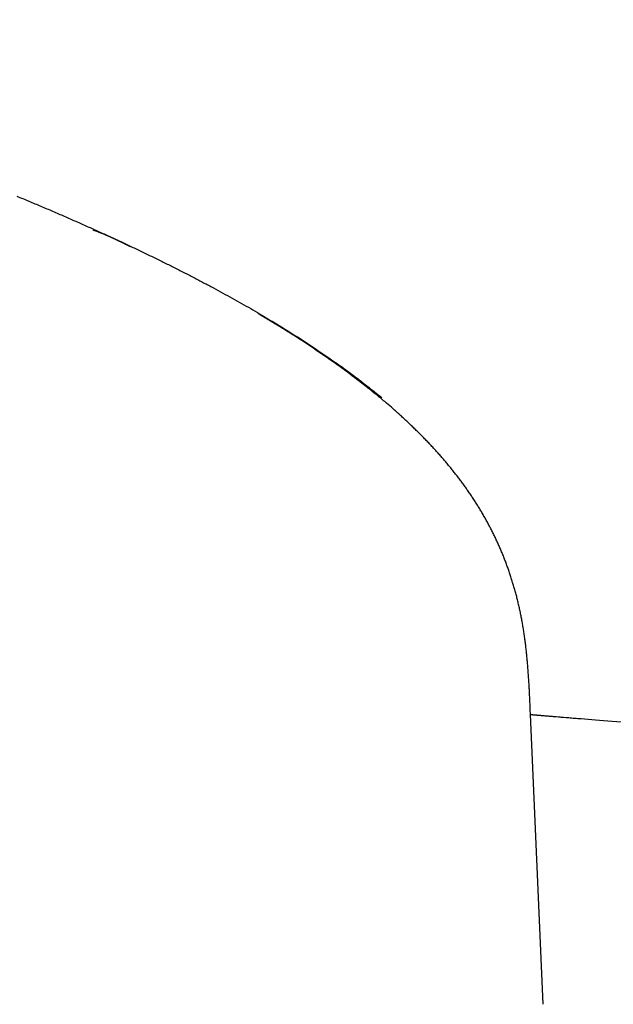
# Model space of a CAD drawing. Units: millimetres. Extents: x -1292 to 199, y -132 to 923.
# Drawn here: x -831 to -809, y 280 to 318 of the extents above; entities that cross this region are included whole.
import ezdxf

# ---------------------------------------------------------------- set-up
doc = ezdxf.new("R2010")
doc.units = ezdxf.units.MM
doc.header["$LTSCALE"] = 3
doc.layers.add('100', color=3, linetype='Continuous')
doc.layers.add('300', color=6, linetype='Continuous')

msp = doc.modelspace()

# ---------------------------------------------------------------- linework, layer by layer
at = {"layer": '100'}
msp.add_line((-811.52733, 280.42301), (-812.00713, 291.41583), dxfattribs=at)
for points in [[(-694.66269, 248.30171, 0), (-695.44197, 248.30171)], [(-681.58107, 280.68463, 0), (-680.75767, 280.61687)], [(-578.67553, 272.21765, 0.00000001), (-577.85407, 272.15007)], [(-698.55957, 248.30171, -0.00000001), (-699.33913, 248.30171)], [(-797.32807, 290.20805, 0), (-796.87977, 290.17117)], [(-552.58039, 270.07059, 0.00000001), (-551.87505, 270.01255)], [(-699.10285, 282.12627, -0.00000002), (-698.26285, 282.05717, -0.00000004), (-697.42291, 281.98807, -0.00000006), (-696.58309, 281.91897, -0.00000008), (-695.74335, 281.84989, -0.0000001), (-694.90377, 281.78081, -0.00000012), (-694.06435, 281.71173, -0.00000014), (-693.22511, 281.64269, -0.00000017), (-692.38603, 281.57365, -0.0000002), (-691.54713, 281.50463, -0.00000021), (-690.70861, 281.43563, -0.0000002), (-689.87095, 281.36671, -0.00000015), (-689.03477, 281.29791, -0.00000005), (-688.20079, 281.22929, -0.00000001), (-687.36869, 281.16083, -0.00000003), (-686.53823, 281.09251, -0.00000003), (-685.70921, 281.02429)], [(-700.11873, 248.30171, -0.00000001), (-700.89839, 248.30171)], [(-582.71019, 272.54963, 0.00000013), (-581.85261, 272.47907, -0.00000008), (-581.04961, 272.41299, -0.00000004), (-580.26943, 272.34881, -0.00000001), (-579.48463, 272.28423)], [(-704.79779, 248.30171, -0.00000001), (-705.57789, 248.30173, -0.00000002), (-706.35809, 248.30173, -0.00000004), (-707.13835, 248.30173)], [(-617.64955, 248.30173, -0.00000001), (-618.42641, 248.30173, -0.00000001), (-619.20329, 248.30173, -0.00000002), (-619.98021, 248.30171, -0.00000002), (-620.75713, 248.30171, -0.00000003), (-621.53409, 248.30171, -0.00000003), (-622.31105, 248.30171, -0.00000004), (-623.08805, 248.30169, -0.00000004), (-623.86507, 248.30169, -0.00000005), (-624.64211, 248.30169, -0.00000005), (-625.41917, 248.30169, -0.00000005), (-626.19625, 248.30169, -0.00000005), (-626.97335, 248.30167, -0.00000005), (-627.75049, 248.30167, -0.00000005), (-628.52763, 248.30167, -0.00000005), (-629.30479, 248.30167, -0.00000005), (-630.08199, 248.30167, -0.00000005), (-630.85919, 248.30167, -0.00000005), (-631.63643, 248.30167, -0.00000005), (-632.41367, 248.30165, -0.00000005), (-633.19095, 248.30165, -0.00000005), (-633.96823, 248.30165, -0.00000005), (-634.74555, 248.30165, -0.00000005), (-635.52289, 248.30165, -0.00000005), (-636.30023, 248.30165, -0.00000005), (-637.07761, 248.30165, -0.00000005), (-637.85501, 248.30165, -0.00000005), (-638.63241, 248.30165, -0.00000005), (-639.40985, 248.30165, -0.00000005), (-640.18731, 248.30165, -0.00000005), (-640.96479, 248.30163, -0.00000005), (-641.74227, 248.30163, -0.00000005), (-642.51979, 248.30163, -0.00000005), (-643.29733, 248.30163, -0.00000005), (-644.07487, 248.30163, -0.00000005), (-644.85245, 248.30163, -0.00000005), (-645.63005, 248.30163, -0.00000005), (-646.40765, 248.30163, -0.00000005), (-647.18529, 248.30163, -0.00000005), (-647.96293, 248.30163, -0.00000005), (-648.74061, 248.30163, -0.00000004), (-649.51829, 248.30165, -0.00000004), (-650.29601, 248.30165, -0.00000004), (-651.07373, 248.30165, -0.00000004), (-651.85147, 248.30165, -0.00000004), (-652.62923, 248.30165, -0.00000004), (-653.40703, 248.30165, -0.00000004), (-654.18483, 248.30165, -0.00000004), (-654.96265, 248.30165, -0.00000004), (-655.74049, 248.30165, -0.00000004), (-656.51833, 248.30165, -0.00000004), (-657.29621, 248.30165, -0.00000004), (-658.07411, 248.30165, -0.00000002), (-658.85203, 248.30165)], [(-740.96289, 248.30173, 0.00000001), (-741.75995, 248.30173)], [(-752.99225, 329.33961, 0.00000084), (-753.61237, 329.33993, 0.0000007), (-754.23181, 329.34023, 0.00000058), (-754.85047, 329.34055, 0.00000042), (-755.46819, 329.34085, 0.00000029), (-756.08511, 329.34115, 0.00000015), (-756.70115, 329.34145, 0.00000001), (-757.31551, 329.34175, -0.00000015), (-757.92691, 329.34205, -0.00000026), (-758.53379, 329.34235, -0.00000035), (-759.13453, 329.34265, -0.00000041), (-759.73025, 329.34295, -0.00000046), (-760.32195, 329.34325, -0.00000051), (-760.91051, 329.34355, -0.00000056), (-761.49641, 329.34383, -0.00000061), (-762.08051, 329.34413, -0.00000066), (-762.66347, 329.34443, -0.00000071), (-763.24609, 329.34473, -0.00000075), (-763.82907, 329.34503, -0.00000079), (-764.41317, 329.34533, -0.00000084), (-764.99917, 329.34563, -0.00000086), (-765.58765, 329.34595, -0.00000089), (-766.17951, 329.34627, -0.00000094), (-766.77625, 329.34657, -0.00000101), (-767.37949, 329.34691, -0.00000105), (-767.98823, 329.34723, -0.0000011), (-768.60151, 329.34757, -0.00000114), (-769.21817, 329.34791, -0.00000119)], [(-686.87231, 248.30171, 0.00000001), (-687.65117, 248.30171)], [(-666.63231, 248.30169, 0.00000001), (-667.41045, 248.30169)], [(-745.74101, 248.30173, 0.00000001), (-746.53597, 248.30173)], [(-576.22039, 272.01565, 0.00000002), (-575.40945, 271.94893, 0.00000002), (-574.60111, 271.88243, 0.00000001), (-573.79425, 271.81603)], [(-747.33039, 248.30173, 0.00000001), (-748.12421, 248.30173)], [(-748.91737, 248.30173, 0.00000001), (-749.70981, 248.30173)], [(-592.80509, 248.30181, 0.00000026), (-593.58097, 248.30181, 0.00000025), (-594.35687, 248.30183, 0.00000023), (-595.13283, 248.30183, 0.00000022), (-595.90881, 248.30183, 0.00000021), (-596.68485, 248.30183, 0.0000002), (-597.46091, 248.30183, 0.00000019), (-598.23701, 248.30183, 0.00000017), (-599.01313, 248.30183, 0.00000016), (-599.78931, 248.30183, 0.00000015), (-600.56551, 248.30183, 0.00000014), (-601.34175, 248.30183, 0.00000012), (-602.11801, 248.30181, 0.00000011), (-602.89431, 248.30181, 0.0000001), (-603.67065, 248.30181, 0.00000009), (-604.44701, 248.30181, 0.00000008), (-605.22341, 248.30181, 0.00000006), (-605.99983, 248.30181, 0.00000006), (-606.77629, 248.30179, 0.00000006), (-607.55277, 248.30179, 0.00000005), (-608.32927, 248.30179, 0.00000005), (-609.10581, 248.30179, 0.00000004), (-609.88239, 248.30177, 0.00000004), (-610.65899, 248.30177, 0.00000003), (-611.43561, 248.30177, 0.00000003), (-612.21225, 248.30177, 0.00000002), (-612.98893, 248.30177, 0.00000002), (-613.76565, 248.30175, 0.00000001), (-614.54237, 248.30175)], [(-764.15223, 287.47843, -0.00000002), (-763.35667, 287.41297)], [(-545.12841, 269.45745, 0.00000005), (-544.45349, 269.40191, 0.00000009), (-543.78805, 269.34717, 0.00000016), (-543.13579, 269.29351, 0.00000008), (-542.49053, 269.24041, -0.00000018), (-541.84637, 269.18741, -0.00000025), (-541.20433, 269.13459, -0.00000014), (-540.56707, 269.08215, -0.00000007), (-539.93591, 269.03021, -0.00000001), (-539.31265, 268.97893, 0.00000005), (-538.69879, 268.92843, 0.00000014), (-538.09581, 268.87881, 0.00000015), (-537.49981, 268.82977, 0.00000008), (-536.90731, 268.78103, 0.00000004), (-536.31809, 268.73255, 0.00000004), (-535.73289, 268.68439, 0.00000004), (-535.15165, 268.63657, 0.00000003), (-534.57453, 268.58909, 0.00000002), (-534.00153, 268.54195, 0.00000002), (-533.43297, 268.49517)], [(-668.18863, 248.30169, 0.00000002), (-668.96681, 248.30169, 0.00000002), (-669.74503, 248.30169, 0.00000003), (-670.52327, 248.30169, 0.00000003), (-671.30153, 248.30169, 0.00000003), (-672.07981, 248.30169, 0.00000004), (-672.85813, 248.30169, 0.00000004), (-673.63645, 248.30171, 0.00000004), (-674.41481, 248.30171, 0.00000004), (-675.19319, 248.30171, 0.00000003), (-675.97161, 248.30171, 0.00000003), (-676.75003, 248.30171, 0.00000003), (-677.52849, 248.30171, 0.00000003), (-678.30697, 248.30171, 0.00000003), (-679.08549, 248.30171, 0.00000002), (-679.86403, 248.30171, 0.00000002), (-680.64261, 248.30171, 0.00000002), (-681.42121, 248.30171, 0.00000002), (-682.19983, 248.30171, 0.00000002), (-682.97851, 248.30171, 0.00000002), (-683.75719, 248.30171, 0.00000002), (-684.53593, 248.30171, 0.00000002), (-685.31469, 248.30171, 0.00000001), (-686.09349, 248.30171)], [(-750.50149, 248.30173, 0.00000002), (-751.29233, 248.30173)], [(-800.60483, 290.47767, 0.00000001), (-800.21845, 290.44587, 0.00000001), (-799.82521, 290.41351, 0.00000001), (-799.42547, 290.38063)], [(-752.87133, 248.30173, 0.00000002), (-753.65937, 248.30173)], [(-778.87559, 288.68983, -0.00000002), (-778.16939, 288.63173)], [(-678.28915, 280.41377, 0.00000002), (-677.46633, 280.34607, 0.00000002), (-676.64323, 280.27833, 0.00000003), (-675.81971, 280.21059, 0.00000003), (-674.99561, 280.14277, 0.00000004), (-674.17079, 280.07491, 0.00000004), (-673.34505, 280.00697, 0.00000004), (-672.51829, 279.93895, 0.00000005), (-671.69027, 279.87081, 0.00000005), (-670.86091, 279.80257, 0.00000006), (-670.02997, 279.73421, 0.00000006), (-669.19739, 279.66571, 0.00000007), (-668.36287, 279.59705, 0.00000007), (-667.52645, 279.52823, 0.00000007), (-666.68787, 279.45923, 0.00000008), (-665.84681, 279.39003, 0.00000011), (-665.00295, 279.32059, 0.00000008), (-664.15721, 279.25101)], [(-707.91871, 248.30173, 0.00000008), (-708.69915, 248.30173, 0.00000013), (-709.47969, 248.30173, 0.00000017), (-710.26033, 248.30173, 0.00000018), (-711.04107, 248.30171, 0.00000015), (-711.82195, 248.30171, 0.00000013), (-712.60295, 248.30171, 0.00000012), (-713.38407, 248.30171, 0.00000011), (-714.16533, 248.30171, 0.0000001), (-714.94673, 248.30171, 0.00000008), (-715.72829, 248.30171, 0.00000005), (-716.51001, 248.30171, 0.00000002), (-717.29189, 248.30169)], [(-622.53957, 275.82673, 0.00000002), (-621.71381, 275.75879, 0.00000003), (-620.88805, 275.69085, 0.00000005), (-620.06225, 275.62289, 0.00000006), (-619.23637, 275.55495, 0.00000007), (-618.41031, 275.48697, 0.00000009), (-617.58407, 275.41899, 0.0000001), (-616.75753, 275.35099, 0.00000011), (-615.93069, 275.28295, 0.00000013), (-615.10347, 275.21489, 0.00000014), (-614.27581, 275.14681, 0.00000013), (-613.44761, 275.07867, 0.00000017), (-612.61897, 275.01049, 0.00000025), (-611.78979, 274.94227, 0.00000015), (-610.95959, 274.87395, -0.00000014), (-610.12777, 274.80553, -0.00000029), (-609.29449, 274.73697, -0.00000031), (-608.45991, 274.66829, -0.00000029), (-607.62443, 274.59955, -0.00000022), (-606.78841, 274.53077, -0.00000017), (-605.95225, 274.46197, -0.00000012), (-605.11629, 274.39319, -0.00000008), (-604.28083, 274.32443, -0.00000002), (-603.44625, 274.25577, 0.00000002), (-602.61297, 274.18721, 0.00000006), (-601.78143, 274.11879, 0.00000012), (-600.95155, 274.05051, 0.0000002), (-600.12363, 273.98239, 0.00000021), (-599.29941, 273.91457, 0.00000016), (-598.47951, 273.84711, 0.0000004)], [(-571.37209, 271.61675, -0.00000004), (-570.57485, 271.55115, -0.00000005), (-569.78603, 271.48625, -0.00000004), (-569.00523, 271.42201, -0.00000003), (-568.23131, 271.35833, -0.00000003), (-567.46371, 271.29517, -0.00000002), (-566.70139, 271.23245)], [(-787.81883, 289.42565, -0.00000001), (-787.23311, 289.37747)], [(-776.74651, 288.51465, -0.00000002), (-776.03027, 288.45573)], [(-663.31071, 279.18137, -0.00000009), (-662.46495, 279.11177, -0.0000002), (-661.62131, 279.04237, -0.00000023), (-660.77951, 278.97311, -0.00000018), (-659.93915, 278.90395, -0.00000016), (-659.10013, 278.83493, -0.00000015), (-658.26249, 278.76601, -0.00000014), (-657.42605, 278.69717, -0.00000012), (-656.59077, 278.62845, -0.0000001), (-655.75649, 278.55981, -0.00000009), (-654.92319, 278.49123, -0.00000007), (-654.09069, 278.42273, -0.00000005), (-653.25897, 278.35431, -0.00000004), (-652.42787, 278.28591, -0.00000002), (-651.59735, 278.21757)], [(-762.55641, 287.34713, -0.00000002), (-761.75297, 287.28101, -0.00000003), (-760.94763, 287.21475, -0.00000003), (-760.14183, 287.14845, -0.00000003), (-759.33695, 287.08223, -0.00000004), (-758.53421, 287.01619, -0.00000004), (-757.73505, 286.95043, -0.00000004), (-756.94111, 286.88511, -0.00000006), (-756.15359, 286.82031)], [(-775.31125, 288.39657, -0.00000002), (-774.58957, 288.33719, -0.00000002), (-773.86559, 288.27763, -0.00000002), (-773.13943, 288.21787, -0.00000002), (-772.41149, 288.15799, -0.00000002), (-771.68195, 288.09795)], [(-770.21863, 287.97755, -0.00000002), (-769.48593, 287.91727, -0.00000003), (-768.75269, 287.85695, -0.00000002), (-768.01315, 287.79609)], [(-517.79835, 267.20877, -0.00000001), (-517.39923, 267.17593, -0.00000001), (-517.00793, 267.14375)], [(-716.72179, 283.57595, -0.00000053), (-715.88485, 283.50707, 0.00000028), (-715.04779, 283.43819, 0.00000056), (-714.21063, 283.36931, 0.00000038), (-713.37303, 283.30039, 0.00000031), (-712.53507, 283.23143, 0.00000032), (-711.69683, 283.16247, 0.00000032), (-710.85833, 283.09347, 0.00000028), (-710.01959, 283.02445, 0.00000026), (-709.18061, 282.95543, 0.00000024), (-708.34143, 282.88639, 0.00000022), (-707.50205, 282.81731, 0.0000002), (-706.66251, 282.74825, 0.00000018), (-705.82285, 282.67917, 0.00000015), (-704.98305, 282.61007, 0.00000013), (-704.14315, 282.54097, 0.00000011), (-703.30317, 282.47185, 0.00000009), (-702.46313, 282.40275, 0.00000007), (-701.62305, 282.33363, 0.00000005), (-700.78297, 282.26451, 0.00000002), (-699.94289, 282.19539)], [(-762.24327, 248.30171, -0.00000002), (-763.01325, 248.30171, -0.00000006), (-763.78087, 248.30171, -0.00000009), (-764.54613, 248.30171, -0.00000013), (-765.30873, 248.30171, -0.00000016), (-766.06869, 248.30171, -0.0000002), (-766.82575, 248.30171, -0.00000024), (-767.57987, 248.30171, -0.00000028), (-768.33083, 248.30171, -0.00000031), (-769.07859, 248.30171, -0.00000035), (-769.82291, 248.30171, -0.00000039), (-770.56375, 248.30171, -0.00000045), (-771.30087, 248.30171, -0.00000047), (-772.03427, 248.30173, -0.00000046), (-772.76365, 248.30173, -0.00000066), (-773.48899, 248.30175, -0.00000112), (-774.20985, 248.30177, -0.00000123), (-774.92623, 248.30179, -0.00000099), (-775.63771, 248.30181, -0.00000079), (-776.34431, 248.30183, -0.00000059), (-777.04565, 248.30185, -0.0000004), (-777.74171, 248.30187, -0.00000017), (-778.43211, 248.30189, 0.00000003), (-779.11685, 248.30191, 0.00000026), (-779.79553, 248.30195, 0.00000048), (-780.46819, 248.30197, 0.00000075), (-781.13437, 248.30197, 0.00000095), (-781.79413, 248.30199, 0.00000111), (-782.44703, 248.30201, 0.00000119), (-783.09317, 248.30201, 0.00000119), (-783.73211, 248.30203, 0.00000122), (-784.36397, 248.30203, 0.00000126), (-784.98827, 248.30203, 0.0000013), (-785.60517, 248.30201, 0.00000133), (-786.21421, 248.30201, 0.00000138), (-786.81549, 248.30199, 0.00000145)], [(-649.93755, 278.08101, 0.00000003), (-649.10809, 278.01275, 0.00000004), (-648.27881, 277.94451, 0.00000006), (-647.44959, 277.87629, 0.00000008), (-646.62035, 277.80805, 0.00000009), (-645.79099, 277.73981, 0.00000011), (-644.96141, 277.67155, 0.00000012), (-644.13151, 277.60327, 0.00000014), (-643.30121, 277.53495, 0.00000016), (-642.47039, 277.46659, 0.00000018), (-641.63895, 277.39819, 0.00000019), (-640.80685, 277.32973, 0.00000019), (-639.97399, 277.26119, 0.00000022), (-639.14013, 277.19259, 0.00000029), (-638.30509, 277.12389, 0.00000024), (-637.46949, 277.05513, 0.00000006), (-636.63407, 276.98641, -0.00000007), (-635.79933, 276.91773, -0.00000017), (-634.96571, 276.84915, -0.0000002), (-634.13305, 276.78063, -0.00000016), (-633.30123, 276.71219, -0.00000013), (-632.47017, 276.64381, -0.00000013), (-631.63989, 276.57551, -0.00000012), (-630.81027, 276.50725, -0.0000001), (-629.98131, 276.43903, -0.00000009), (-629.15289, 276.37087, -0.00000008), (-628.32501, 276.30275, -0.00000007), (-627.49757, 276.23467, -0.00000005), (-626.67055, 276.16663, -0.00000004), (-625.84387, 276.09861, -0.00000003), (-625.01751, 276.03061)], [(-519.03825, 267.31079, -0.00000001), (-518.61813, 267.27623, -0.00000002), (-518.20465, 267.24221)], [(-788.97883, 289.52109, -0.00000002), (-788.40051, 289.47351)], [(-563.68983, 270.98465, 0.00000003), (-562.94221, 270.92315, 0.00000004), (-562.19511, 270.86167, 0.00000004), (-561.44775, 270.80017, 0.00000006), (-560.69905, 270.73857, 0.00000008), (-559.94823, 270.67681, 0.00000005), (-559.19679, 270.61497, -0.00000003), (-558.44649, 270.55325, -0.00000006), (-557.69821, 270.49167, -0.00000005), (-556.95283, 270.43035, -0.00000004), (-556.21093, 270.36931, -0.00000003), (-555.47339, 270.30861, -0.00000003), (-554.74075, 270.24833)], [(-781.63619, 288.91697, 0.00000002), (-780.96265, 288.86155, 0.00000003), (-780.27501, 288.80497)], [(-551.17857, 269.95525, 0.00000002), (-550.49115, 269.89869, 0.00000003), (-549.81389, 269.84297, 0.00000004), (-549.14769, 269.78815, 0.00000006), (-548.49219, 269.73421, 0.00000002), (-547.83559, 269.68019, -0.00000008), (-547.16667, 269.62515, -0.00000009), (-546.48901, 269.56939, -0.00000003), (-545.80825, 269.51339)], [(-793.95459, 289.93049, 0.00000002), (-793.43215, 289.88751)], [(-531.20467, 268.31183, -0.00000002), (-530.65983, 268.26699, -0.00000002), (-530.12043, 268.22261, -0.00000004), (-529.58567, 268.17863, -0.00000007), (-529.05413, 268.13489, -0.00000014), (-528.52023, 268.09095, -0.00000026), (-527.97943, 268.04647, -0.00000023), (-527.43673, 268.00181, -0.00000005), (-526.89869, 267.95753, 0.00000008), (-526.36991, 267.91403, 0.00000023), (-525.85543, 267.87169, 0.00000035), (-525.35919, 267.83087, 0.00000047)], [(-799.01911, 290.34719, 0.00000002), (-798.60727, 290.31331, 0.00000002), (-798.18999, 290.27897, 0.00000002), (-797.76473, 290.24399)], [(-727.38431, 284.45323, 0.00000056), (-726.56715, 284.38599, 0.00000034), (-725.75159, 284.31889, 0.00000028), (-724.93699, 284.25187, 0.00000019), (-724.12275, 284.18489, 0.00000003), (-723.30839, 284.11789, -0.00000009), (-722.49333, 284.05083, -0.00000023), (-721.67699, 283.98367, -0.00000034), (-720.85885, 283.91635, -0.00000047), (-720.03829, 283.84885, -0.0000006), (-719.21481, 283.78109, -0.00000075)], [(-804.04785, 290.76095, -0.00000001), (-803.74103, 290.73571)], [(-513.19805, 266.83027, -0.00000001), (-512.88459, 266.80449)], [(-718.07395, 248.30169, -0.00000003), (-718.85621, 248.30169, -0.00000005), (-719.63871, 248.30169, -0.00000007), (-720.42141, 248.30169, -0.0000001), (-721.20439, 248.30169, -0.00000012), (-721.98763, 248.30169, -0.00000014), (-722.77115, 248.30167, -0.00000016), (-723.55497, 248.30167, -0.00000019), (-724.33909, 248.30167, -0.00000021), (-725.12355, 248.30167, -0.00000022), (-725.90839, 248.30167, -0.00000022), (-726.69365, 248.30169, -0.0000002), (-727.47943, 248.30169, -0.00000019), (-728.26577, 248.30169, -0.00000018), (-729.05273, 248.30169, -0.00000017), (-729.84035, 248.30169, -0.00000016), (-730.62871, 248.30169, -0.00000014), (-731.41787, 248.30171, -0.0000001), (-732.20801, 248.30171)], [(-751.42131, 286.43095, -0.00000004), (-750.62257, 286.36523, -0.00000008), (-749.81929, 286.29913, -0.00000012), (-749.01109, 286.23263, -0.00000016), (-748.19713, 286.16567, -0.00000019), (-747.37709, 286.09819, -0.00000023), (-746.55011, 286.03015, -0.00000027), (-745.71593, 285.96151, -0.00000032), (-744.87363, 285.89219, -0.00000033), (-744.02285, 285.82219, -0.0000003), (-743.16537, 285.75163, 0.0000008), (-742.31573, 285.68173, 0.00000334)], [(-804.63949, 290.80963, -0.00000001), (-804.34717, 290.78557)], [(-756.01693, 248.30173, 0.00000003), (-756.80047, 248.30173, 0.00000014), (-757.58273, 248.30173, 0.00000017), (-758.36369, 248.30173, 0.00000015), (-759.14311, 248.30173, 0.00000012), (-759.92095, 248.30171, 0.00000008), (-760.69697, 248.30171, 0.00000005), (-761.47115, 248.30171)], [(-792.36143, 289.79941, 0.00000002), (-791.81409, 289.75437, 0.00000002), (-791.25919, 289.70873, 0.00000003), (-790.69715, 289.66247, 0.00000004), (-790.12813, 289.61565, 0.00000003), (-789.55467, 289.56847)], [(-523.50103, 267.67799, -0.00000026), (-523.04467, 267.64043, -0.00000009), (-522.59009, 267.60303, 0.00000003), (-522.13631, 267.56569, 0.00000015), (-521.68289, 267.52839, 0.00000029), (-521.23007, 267.49113, 0.00000025), (-520.78025, 267.45411, 0.00000002), (-520.33607, 267.41757, -0.00000006), (-519.89759, 267.38149, -0.00000002), (-519.46495, 267.34591)], [(-805.47495, 290.87837, -0.00000001), (-805.20343, 290.85603)], [(-755.36901, 286.75575, 0.00000012), (-754.58373, 286.69115, 0.00000015), (-753.79685, 286.62639, 0.00000009), (-753.00785, 286.56147, 0.00000004), (-752.21625, 286.49635)], [(-510.35109, 266.59603, 0.00000002), (-510.11137, 266.57631, 0.00000003), (-509.87937, 266.55721, 0.00000004), (-509.65161, 266.53847, 0.00000002), (-509.42727, 266.52001, -0.00000004), (-509.20779, 266.50195, -0.00000004), (-508.99965, 266.48483, 0.00000001), (-508.80797, 266.46907)], [(-812.00709, 291.41581), (-812.00579, 291.41571, -0.0058189), (-812.00207, 291.41541, -0.00062305), (-811.99585, 291.41489, -0.00017028), (-811.98707, 291.41417, 0.00002219), (-811.97541, 291.41319, 0.0000792), (-811.96085, 291.41199, 0.00010681), (-811.94311, 291.41055, 0.00007145), (-811.92203, 291.40881, 0.00001184), (-811.89713, 291.40677, -0.00002557), (-811.86853, 291.40443, -0.00005781), (-811.83619, 291.40175, -0.00004578), (-811.80055, 291.39881, -0.00000894), (-811.76179, 291.39561, 0.00001351), (-811.72057, 291.39223, 0.00003219), (-811.67715, 291.38865, 0.00003245), (-811.63107, 291.38487, 0.00001746), (-811.58139, 291.38079, 0.00000137), (-811.52747, 291.37635, -0.00001717), (-811.46853, 291.37151, -0.00001763), (-811.40509, 291.36629, -0.00000711), (-811.33753, 291.36073, -0.00000134), (-811.26637, 291.35487, 0.00000216), (-811.19173, 291.34873, 0.00000284), (-811.11369, 291.34231, 0.00000141), (-811.03187, 291.33559, -0.00000025), (-810.94601, 291.32851, -0.00000242), (-810.85549, 291.32107, -0.00000234), (-810.76047, 291.31325, -0.00000051), (-810.66071, 291.30503, 0.00000071), (-810.55631, 291.29645, 0.00000173), (-810.44695, 291.28745, 0.00000178), (-810.33273, 291.27805, 0.00000109), (-810.21333, 291.26823, 0.0000004), (-810.08893, 291.25799, -0.00000044), (-809.95931, 291.24733, -0.00000063), (-809.82467, 291.23625, -0.00000035), (-809.68481, 291.22475, -0.00000023), (-809.53993, 291.21283, -0.00000023), (-809.38983, 291.20047, -0.0000002), (-809.23471, 291.18771, -0.00000014), (-809.07437, 291.17453, -0.0000001), (-808.90901, 291.16091, -0.00000007), (-808.73845, 291.14689, -0.00000004), (-808.56285, 291.13243, -0.00000001), (-808.38199, 291.11755, 0.00000002), (-808.19621, 291.10227, 0.00000006), (-808.00535, 291.08657, 0.00000006), (-807.80905, 291.07041, 0.00000003), (-807.60637, 291.05373)], [(-807.18097, 291.01873, -0.00000002), (-806.95799, 291.00039, -0.00000002), (-806.72801, 290.98147, -0.00000002), (-806.49129, 290.96199, -0.00000002), (-806.24753, 290.94193, -0.00000002), (-805.99699, 290.92133)], [(-514.50037, 266.93743, -0.00000002), (-514.16849, 266.91011)], [(-738.57085, 248.30173, -0.00000006), (-739.36831, 248.30173)], [(-802.95693, 248.30173, 0.00000002), (-803.23453, 248.30173, 0.00000007), (-803.50469, 248.30173, 0.00000008), (-803.76779, 248.30175, 0.00000007), (-804.02363, 248.30175, 0.00000018), (-804.27265, 248.30175, 0.00000046), (-804.51471, 248.30175, 0.00000064)], [(-795.72269, 248.30171, -0.00000085), (-796.16633, 248.30171, -0.00000057), (-796.60083, 248.30171, -0.00000023), (-797.02655, 248.30171, 0.00000025), (-797.44315, 248.30171, 0.00000038), (-797.85103, 248.30171, 0.00000014), (-798.24983, 248.30171, -0.00000003), (-798.64003, 248.30171, -0.00000021), (-799.02137, 248.30171, -0.00000026), (-799.39429, 248.30171, -0.0000002), (-799.75855, 248.30171, -0.00000017), (-800.11459, 248.30173, -0.00000017), (-800.46215, 248.30173, -0.00000016), (-800.80171, 248.30173, -0.00000014), (-801.13301, 248.30173, -0.00000012), (-801.45647, 248.30173, -0.0000001), (-801.77189, 248.30173, -0.00000008), (-802.07967, 248.30173, -0.00000005), (-802.37961, 248.30173, -0.00000003), (-802.67209, 248.30173)], [(-588.62405, 273.03625, -0.00000045), (-587.78575, 272.96727, -0.00000008), (-586.95065, 272.89855, 0.00000027), (-586.14005, 272.83183, 0.00000073)], [(-601.68741, 329.11553, 0.00000009), (-602.49879, 329.11759, 0.00000019), (-603.31119, 329.11967, 0.00000029), (-604.12455, 329.12173, 0.00000039), (-604.93881, 329.12381, 0.00000048), (-605.75391, 329.12589, 0.00000058), (-606.56983, 329.12797, 0.00000067)], [(-691.29899, 329.36637, 0.00000427), (-690.32391, 329.36403, 0.00000185), (-689.33097, 329.36165, 0.00000012), (-688.32799, 329.35925, -0.00000153), (-687.32095, 329.35683, -0.00000298), (-686.31663, 329.35439, -0.00000469)], [(-669.23751, 329.30891, -0.00000149), (-668.28007, 329.30623, -0.00000119), (-667.31377, 329.30351, -0.00000107), (-666.34303, 329.30079, -0.00000094), (-665.37145, 329.29807, -0.00000075), (-664.40217, 329.29533, -0.0000006), (-663.43811, 329.29263, -0.00000044), (-662.48293, 329.28993, -0.00000032), (-661.54127, 329.28729, -0.00000022), (-660.61609, 329.28467, 0.00000012), (-659.69517, 329.28209, 0.00000077), (-658.76611, 329.27947, 0.00000109), (-657.82831, 329.27685, 0.0000012), (-656.88285, 329.27419, 0.00000131), (-655.93083, 329.27153, 0.00000145)], [(-589.63267, 329.08491, -0.00000165), (-590.44267, 329.08695, -0.00000158), (-591.24805, 329.08897, -0.00000153), (-592.04795, 329.09099, -0.00000141), (-592.84495, 329.09301, -0.00000115), (-593.64183, 329.09503, -0.00000096), (-594.43973, 329.09705, -0.00000081), (-595.23945, 329.09909, -0.00000069), (-596.04077, 329.10113, -0.0000006), (-596.84355, 329.10317, -0.00000051), (-597.64765, 329.10523, -0.0000004), (-598.45313, 329.10727, -0.0000003), (-599.25991, 329.10933, -0.0000002), (-600.06793, 329.11139, -0.00000011), (-600.87709, 329.11345)], [(-521.53085, 248.30153, 0.00000006), (-521.96257, 248.30155, 0.00000013), (-522.39985, 248.30157, 0.00000019), (-522.84247, 248.30159, 0.00000025), (-523.29059, 248.30161, 0.00000031), (-523.74399, 248.30163, 0.00000037)], [(-595.14153, 273.57251, 0.0000003), (-594.30169, 273.50341, -0.00000013), (-593.46997, 273.43499, -0.00000052), (-592.65655, 273.36807, -0.00000102)], [(-732.99927, 248.30171, 0.00000015), (-733.79187, 248.30171, 0.00000024), (-734.58581, 248.30173, 0.00000029), (-735.38115, 248.30173, 0.00000031), (-736.17771, 248.30173, 0.00000031), (-736.97525, 248.30173, 0.00000022), (-737.77317, 248.30173)], [(-518.27669, 248.30141, -0.00000026), (-518.66363, 248.30143, -0.00000024), (-519.05641, 248.30145, -0.00000021), (-519.45477, 248.30145, -0.00000019), (-519.85887, 248.30147, -0.00000017), (-520.26849, 248.30149, -0.00000014), (-520.68377, 248.30151, -0.00000009), (-521.10449, 248.30153)], [(-532.79395, 248.30173, -0.00000012), (-533.34451, 248.30173, -0.00000023), (-533.89981, 248.30173, -0.00000036), (-534.46007, 248.30173, -0.00000046), (-535.02505, 248.30173, -0.00000058)], [(-549.97871, 248.30253, -0.00000063), (-550.65777, 248.30259, -0.0000006), (-551.34105, 248.30265, -0.00000059), (-552.02871, 248.30273, -0.00000053), (-552.72057, 248.30279, -0.00000039), (-553.41675, 248.30287, -0.00000018), (-554.11705, 248.30293, 0.00000016), (-554.82163, 248.30301, 0.00000044), (-555.53023, 248.30307, 0.00000074), (-556.24303, 248.30315, 0.000001)], [(-530.64113, 248.30173, 0.00000039), (-531.17197, 248.30173, 0.00000027), (-531.70767, 248.30173, 0.00000013), (-532.24841, 248.30173)], [(-572.88323, 248.30261, 0.00000093), (-573.67855, 248.30247, 0.00000036), (-574.47669, 248.30235, -0.00000022), (-575.27747, 248.30221, -0.00000097), (-576.08089, 248.30209, -0.00000172)], [(-788.57007, 248.30195, 0.00000131), (-789.13829, 248.30193, 0.00000099), (-789.69783, 248.30191, 0.00000073), (-790.24893, 248.30187, 0.00000043), (-790.79119, 248.30185, 0.00000016), (-791.32485, 248.30183, -0.00000016), (-791.84949, 248.30181, -0.00000048), (-792.36539, 248.30177, -0.0000009), (-792.87207, 248.30175, -0.00000133)], [(-729.02539, 284.58825, 0.00000033), (-728.20373, 284.52063, 0.000001)], [(-738.77423, 329.33247, -0.0000004), (-739.48413, 329.33285, 0.00000228)], [(-733.23191, 284.93433, 0.00000127), (-732.37595, 284.86391, 0.00000042), (-731.52479, 284.79389, -0.00000052), (-730.68187, 284.72455, -0.0000018)], [(-759.21977, 329.56097, 0.00000092), (-758.34215, 329.55809, 0.00000358)], [(-755.47887, 329.54877, 0.00000297), (-753.20521, 329.54139, 0.00000158)], [(-740.67627, 285.54687, 0.0000012), (-739.87295, 285.48079, -0.00000069), (-739.07235, 285.41493, -0.00000241)], [(-839.79787, 329.86617, 0.00000599), (-838.82057, 329.86191, 0.00000574), (-837.83855, 329.85765, 0.00000554), (-836.85101, 329.85339, 0.00000533), (-835.85703, 329.84911, 0.00000504), (-834.85771, 329.84485, 0.00000467), (-833.85469, 329.84057, 0.00000432), (-832.85255, 329.83631, 0.00000395), (-831.85557, 329.83211, 0.00000384), (-830.86293, 329.82793, 0.00000389), (-829.87337, 329.82377, 0.00000388), (-828.88645, 329.81965, 0.00000383), (-827.90217, 329.81555, 0.0000038), (-826.92003, 329.81147, 0.00000376), (-825.93965, 329.80741, 0.00000372), (-824.96059, 329.80337, 0.00000367), (-823.98251, 329.79937, 0.00000362), (-823.00501, 329.79537, 0.00000356), (-822.02771, 329.79137, 0.0000035), (-821.05023, 329.78741, 0.00000343), (-820.07217, 329.78345, 0.00000336), (-819.09315, 329.77949, 0.00000328), (-818.11275, 329.77555, 0.00000321), (-817.13069, 329.77161, 0.00000314), (-816.14651, 329.76767, 0.00000304), (-815.15973, 329.76375, 0.0000029), (-814.16979, 329.75981, 0.00000288), (-813.17721, 329.75587, 0.00000297), (-812.18255, 329.75195, 0.00000311), (-811.18697, 329.74803, 0.00000334), (-810.19143, 329.74411, 0.00000341), (-809.19587, 329.74023, 0.00000333), (-808.20005, 329.73635, 0.0000033), (-807.20397, 329.73247, 0.00000331), (-806.20771, 329.72861, 0.0000033), (-805.21127, 329.72477, 0.00000329), (-804.21465, 329.72095, 0.00000328), (-803.21783, 329.71713, 0.00000327), (-802.22083, 329.71331, 0.00000326), (-801.22365, 329.70953, 0.00000324), (-800.22629, 329.70575, 0.00000323), (-799.22875, 329.70197, 0.00000322), (-798.23105, 329.69821, 0.00000321), (-797.23319, 329.69447, 0.0000032), (-796.23515, 329.69075, 0.00000319), (-795.23697, 329.68701, 0.00000318), (-794.23861, 329.68331, 0.00000317), (-793.24011, 329.67961, 0.00000316), (-792.24147, 329.67593, 0.00000315), (-791.24267, 329.67225, 0.00000314), (-790.24373, 329.66859, 0.00000313), (-789.24465, 329.66495, 0.00000312), (-788.24543, 329.66131, 0.00000311), (-787.24607, 329.65769, 0.0000031), (-786.24659, 329.65407, 0.00000309), (-785.24699, 329.65047, 0.00000308), (-784.24725, 329.64689, 0.00000307)], [(-795.16651, 329.36715, -0.00000333), (-795.75907, 329.36773, -0.00000331), (-796.35375, 329.36833, -0.00000329), (-796.95019, 329.36895, -0.00000328), (-797.54835, 329.36955, -0.00000327), (-798.14787, 329.37019, -0.00000327), (-798.74857, 329.37081, -0.00000327), (-799.35013, 329.37145, -0.00000328), (-799.95235, 329.37211, -0.00000329), (-800.55495, 329.37277, -0.0000033), (-801.15771, 329.37343, -0.00000332), (-801.76037, 329.37411, -0.00000334), (-802.36265, 329.37479, -0.00000337), (-802.96435, 329.37549, -0.0000034), (-803.56517, 329.37619, -0.00000343), (-804.16493, 329.37689, -0.00000348), (-804.76329, 329.37761, -0.00000352), (-805.36009, 329.37833, -0.00000357), (-805.95501, 329.37905, -0.00000362), (-806.54787, 329.37979, -0.00000368), (-807.13833, 329.38051, -0.00000374), (-807.72623, 329.38127, -0.00000381)], [(-807.40157, 248.30169, 0.00000033), (-807.54891, 248.30169, 0.00000027), (-807.69127, 248.30169, 0.00000016), (-807.82859, 248.30167, 0.00000011), (-807.96115, 248.30167, 0.00000011), (-808.08885, 248.30167, -0.0000002), (-808.21199, 248.30167, -0.00000095)], [(-831.49395, 311.07749, -0.00110998), (-831.03611, 310.88759, -0.0011361), (-830.58319, 310.69725, -0.00116299), (-830.13507, 310.50647, -0.00119071), (-829.69203, 310.31525, -0.00121934), (-829.25389, 310.12361, -0.00124876), (-828.82093, 309.93157, -0.00127925), (-828.39301, 309.73913, -0.00131049), (-827.97037, 309.54631, -0.00134296), (-827.55285, 309.35311, -0.00137613), (-827.14071, 309.15955, -0.00141072), (-826.73381, 308.96561, -0.00144595), (-826.33239, 308.77135, -0.00148278), (-825.93627, 308.57673, -0.00152018), (-825.54573, 308.38179, -0.00155942), (-825.16057, 308.18655, -0.00159914), (-824.78107, 307.99099, -0.00164088), (-824.40705, 307.79513, -0.00168295), (-824.03875, 307.59897, -0.00172749), (-823.67599, 307.40255, -0.00177245), (-823.31903, 307.20585, -0.00181936), (-822.96765, 307.00889, -0.00186576), (-822.62215, 306.81169, -0.0019173), (-822.28229, 306.61425, -0.00197104), (-821.94831, 306.41653, -0.00201949), (-821.62009, 306.21865, -0.00205973), (-821.29791, 306.02063, -0.00213388), (-820.98121, 305.82221, -0.00223485), (-820.67013, 305.62327, -0.00223197), (-820.36583, 305.42497, -0.00213751), (-820.06901, 305.22767, -0.00241922), (-819.77401, 305.02699, -0.00296625), (-819.47921, 304.82145, -0.00232545), (-819.20587, 304.62837, -0.00082078), (-818.96167, 304.45375, -0.00337482), (-818.66143, 304.22917, -0.00610698), (-818.21623, 303.88289, -0.00313231), (-817.64359, 303.42921, -0.00169865)], [(-828.61293, 309.79885), (-828.58773, 309.79083, -0.00182738), (-828.56261, 309.78265, -0.00187295), (-828.53761, 309.77427, -0.00183839), (-828.51269, 309.76573, -0.00171245), (-828.48785, 309.75703, -0.00162365), (-828.46311, 309.74819, -0.00154828), (-828.43843, 309.73921, -0.00147936), (-828.41385, 309.73009, -0.00139827), (-828.38933, 309.72083, -0.00133059), (-828.36487, 309.71147, -0.00125823), (-828.34049, 309.70199, -0.00119664), (-828.31617, 309.69241, -0.00112943), (-828.29191, 309.68273, -0.00107276), (-828.26771, 309.67295, -0.00101162), (-828.24357, 309.66307, -0.00096019), (-828.21947, 309.65313, -0.00090488), (-828.19545, 309.64309, -0.00085859), (-828.17145, 309.63299, -0.00080913), (-828.14751, 309.62283, -0.00076797), (-828.12361, 309.61259, -0.00072427), (-828.09977, 309.60229, -0.00068818), (-828.07595, 309.59193, -0.00065018), (-828.05219, 309.58151, -0.00061909), (-828.02845, 309.57105, -0.00058672), (-828.00475, 309.56053, -0.00056056), (-827.98111, 309.54997, -0.00053372), (-827.95749, 309.53937, -0.00051242), (-827.93389, 309.52873, -0.00049102), (-827.91035, 309.51805, -0.00047449), (-827.88683, 309.50733, -0.00045843), (-827.86335, 309.49657, -0.00044659), (-827.83989, 309.48577, -0.00043578), (-827.81647, 309.47495, -0.00042854), (-827.79309, 309.46409, -0.00042288), (-827.76973, 309.45319, -0.00042016), (-827.74641, 309.44227, -0.00041954), (-827.72311, 309.43131, -0.00042124), (-827.69985, 309.42031, -0.00042553), (-827.67663, 309.40929, -0.00043161), (-827.65343, 309.39821, -0.00044087), (-827.63027, 309.38713, -0.00045102), (-827.60713, 309.37599, -0.00046455), (-827.58405, 309.36481, -0.00047948), (-827.56099, 309.35361, -0.00049929), (-827.53795, 309.34235, -0.000516), (-827.51497, 309.33105, -0.00053438), (-827.49203, 309.31971, -0.00056325), (-827.46911, 309.30833, -0.00060687), (-827.44619, 309.29687, -0.00061054), (-827.42339, 309.28541, -0.00058722), (-827.40079, 309.27395, -0.00069585), (-827.37785, 309.26225, -0.00090434), (-827.35445, 309.25021, -0.00068596), (-827.33249, 309.23887, -0.00016468), (-827.31267, 309.22859, -0.00109319), (-827.28733, 309.21521, -0.00206826), (-827.24847, 309.19437, -0.00102411), (-827.19765, 309.16695, -0.00053325)], [(-822.33921, 306.62135), (-822.25279, 306.57137, -0.00066216), (-822.16677, 306.52133, -0.00066972), (-822.08117, 306.47123, -0.00067096), (-821.99597, 306.42105, -0.00066462), (-821.91119, 306.37081, -0.00066147), (-821.82683, 306.32051, -0.00065925), (-821.74287, 306.27017, -0.00065773), (-821.65931, 306.21975, -0.00065503), (-821.57619, 306.16929, -0.00065359), (-821.49345, 306.11879, -0.00065157), (-821.41113, 306.06823, -0.00065061), (-821.32921, 306.01763, -0.00064896), (-821.24771, 305.96697, -0.00064836), (-821.16659, 305.91629, -0.00064716), (-821.08589, 305.86555, -0.00064694), (-821.00559, 305.81479, -0.00064615), (-820.92569, 305.76399, -0.00064629), (-820.84619, 305.71315, -0.00064591), (-820.76709, 305.66227, -0.00064641), (-820.68841, 305.61137, -0.00064643), (-820.61011, 305.56043, -0.00064728), (-820.53221, 305.50947, -0.00064768), (-820.45471, 305.45847, -0.00064887), (-820.37761, 305.40745, -0.00064965), (-820.30091, 305.35641, -0.00065117), (-820.22461, 305.30533, -0.00065231), (-820.14871, 305.25425, -0.00065415), (-820.07319, 305.20313, -0.00065564), (-819.99809, 305.15199, -0.00065779), (-819.92337, 305.10083, -0.00065961), (-819.84905, 305.04965, -0.00066207), (-819.77513, 304.99845, -0.00066421), (-819.70159, 304.94725, -0.00066695), (-819.62845, 304.89601, -0.0006694), (-819.55571, 304.84477, -0.00067242), (-819.48337, 304.79351, -0.00067517), (-819.41143, 304.74223, -0.00067843), (-819.33985, 304.69093, -0.00068143), (-819.26871, 304.63963, -0.00068499), (-819.19793, 304.58831, -0.00068837), (-819.12755, 304.53697, -0.00069199), (-819.05757, 304.48561, -0.00069516), (-818.98799, 304.43427, -0.00069963), (-818.91877, 304.38289, -0.00070463), (-818.84997, 304.33149, -0.00070707), (-818.78157, 304.28011, -0.00070671), (-818.71359, 304.22873, -0.00071714), (-818.64591, 304.17729, -0.00073589), (-818.57855, 304.12575, -0.00071968), (-818.51185, 304.07443, -0.00067604), (-818.44589, 304.02339, -0.00075034), (-818.37933, 303.97151, -0.00090012), (-818.31167, 303.91843, -0.00068899), (-818.24839, 303.86857, -0.00023872), (-818.19137, 303.82349, -0.00097785), (-818.11901, 303.76559, -0.00170376), (-818.00871, 303.67637, -0.0008434), (-817.86497, 303.55953, -0.00044969)], [(-812.00709, 291.41581), (-812.01501, 291.59727, 0.00039805), (-812.02315, 291.77789, 0.00032566), (-812.03151, 291.95759, 0.00040328), (-812.04019, 292.13655, 0.00065157), (-812.04939, 292.31485, 0.00083729), (-812.05921, 292.49265, 0.00100515), (-812.06981, 292.67003, 0.00116317), (-812.08127, 292.84713, 0.00134936), (-812.09375, 293.02401, 0.00151039), (-812.10735, 293.20083, 0.0016861), (-812.12225, 293.37767, 0.00183868), (-812.13849, 293.55467, 0.00200667), (-812.15629, 293.73195, 0.00215044), (-812.17571, 293.90953, 0.00231164), (-812.19693, 294.08757, 0.00243794), (-812.22003, 294.26631, 0.00255643), (-812.24521, 294.44599, 0.00270612), (-812.27245, 294.62571, 0.00298492), (-812.30187, 294.80449, 0.00315238), (-812.33335, 294.98191, 0.00321883), (-812.36697, 295.15767, 0.00326872), (-812.40261, 295.33187, 0.00328174), (-812.44039, 295.50457, 0.00330294), (-812.48021, 295.67581, 0.0033293), (-812.52213, 295.84553, 0.00335454), (-812.56607, 296.01385, 0.00337146), (-812.61213, 296.18073, 0.00339015), (-812.66019, 296.34623, 0.00340446), (-812.71035, 296.51031, 0.0034194), (-812.76251, 296.67307, 0.00342868), (-812.81675, 296.83445, 0.00343875), (-812.87297, 296.99457, 0.00344345), (-812.93129, 297.15335, 0.00344873), (-812.99157, 297.31089, 0.00344855), (-813.05393, 297.46717, 0.00344886), (-813.11825, 297.62223, 0.00344378), (-813.18463, 297.77607, 0.00343911), (-813.25297, 297.92875, 0.00342912), (-813.32335, 298.08025, 0.0034195), (-813.39569, 298.23063, 0.00340467), (-813.47005, 298.37987, 0.00339021), (-813.54637, 298.52803, 0.00337068), (-813.62471, 298.67509, 0.00335154), (-813.70497, 298.82113, 0.0033275), (-813.78725, 298.96613, 0.00330391), (-813.87145, 299.11013, 0.00327562), (-813.95765, 299.25311, 0.00324785), (-814.04577, 299.39517, 0.00321562), (-814.13589, 299.53625, 0.00318399), (-814.22789, 299.67645, 0.00314813), (-814.32189, 299.81571, 0.00311301), (-814.41777, 299.95411, 0.0030739), (-814.51563, 300.09165, 0.00303565), (-814.61537, 300.22837, 0.00299366), (-814.71707, 300.36427, 0.00295269), (-814.82065, 300.49939, 0.00290825), (-814.92617, 300.63373, 0.00286491), (-815.03357, 300.76733, 0.00281824), (-815.14289, 300.90019, 0.00277314), (-815.25409, 301.03237, 0.00272521), (-815.36719, 301.16385, 0.00267792), (-815.48215, 301.29469, 0.00262707), (-815.59903, 301.42489, 0.00258081), (-815.71775, 301.55447, 0.00253429), (-815.83839, 301.68347, 0.00247963), (-815.96081, 301.81187, 0.00241473), (-816.08509, 301.93967, 0.0023849), (-816.21133, 302.06709, 0.00237701), (-816.33967, 302.19417, 0.00226374), (-816.46923, 302.32027, 0.0020748), (-816.59979, 302.44519, 0.00222909), (-816.73449, 302.57161, 0.00257245), (-816.87451, 302.70051, 0.00192237), (-817.00707, 302.82129, 0.00068492), (-817.12785, 302.93031, 0.00259422), (-817.28693, 303.06945, 0.00429225), (-817.53701, 303.28261, 0.00205458), (-817.86753, 303.56107, 0.00108287)], [(-817.64359, 303.42921), (-817.64945, 303.43229, -0.000354), (-817.65525, 303.43535, -0.00034821), (-817.66095, 303.43837, -0.00037167), (-817.66659, 303.44135, -0.00042887), (-817.67215, 303.44433, -0.00047609), (-817.67763, 303.44725, -0.00052106), (-817.68303, 303.45017, -0.00056631), (-817.68835, 303.45305, -0.00061872), (-817.69359, 303.45591, -0.00066932), (-817.69877, 303.45875, -0.00072521), (-817.70385, 303.46157, -0.00077864), (-817.70887, 303.46435, -0.00083633), (-817.71379, 303.46713, -0.00089773), (-817.71865, 303.46989, -0.0009707), (-817.72343, 303.47261, -0.00102292), (-817.72813, 303.47533, -0.00105741), (-817.73275, 303.47803, -0.001171), (-817.73729, 303.48071, -0.00138538), (-817.74177, 303.48337, -0.00126653), (-817.74615, 303.48603, -0.00075628), (-817.75045, 303.48863, -0.00040571), (-817.75465, 303.49119, -0.00012157), (-817.75879, 303.49371, -0.00002255), (-817.76281, 303.49615, -0.000098), (-817.76677, 303.49857, -0.00012553), (-817.77063, 303.50093, -0.00010617), (-817.77441, 303.50323, -0.00010027), (-817.77809, 303.50549, -0.00010595), (-817.78171, 303.50769, -0.00010894), (-817.78523, 303.50985, -0.00010799), (-817.78867, 303.51195, -0.00010866), (-817.79203, 303.51401, -0.00010945), (-817.79531, 303.51603, -0.00011077), (-817.79851, 303.51799, -0.00011109), (-817.80161, 303.51991, -0.00011227), (-817.80465, 303.52177, -0.0001127), (-817.80761, 303.52359, -0.00011396), (-817.81047, 303.52537, -0.00011433), (-817.81327, 303.52709, -0.0001156), (-817.81599, 303.52877, -0.00011596), (-817.81863, 303.53041, -0.00011726), (-817.82119, 303.53201, -0.00011758), (-817.82369, 303.53355, -0.00011892), (-817.82609, 303.53505, -0.00011919), (-817.82843, 303.53649, -0.00012055), (-817.83069, 303.53791, -0.00012077), (-817.83289, 303.53927, -0.00012215), (-817.83499, 303.54059, -0.00012231), (-817.83705, 303.54187, -0.0001237), (-817.83901, 303.54309, -0.00012377), (-817.84091, 303.54429, -0.00012517), (-817.84273, 303.54543, -0.00012513), (-817.84449, 303.54653, -0.00012651), (-817.84619, 303.54759, -0.00012633), (-817.84781, 303.54861, -0.00012769), (-817.84935, 303.54959, -0.00012731), (-817.85083, 303.55051, -0.0001286), (-817.85225, 303.55141, -0.00012798), (-817.85361, 303.55227, -0.00012915), (-817.85489, 303.55307, -0.00012814), (-817.85611, 303.55385, -0.00012915), (-817.85725, 303.55457, -0.00012784), (-817.85835, 303.55527, -0.00012829), (-817.85937, 303.55591, -0.0001254), (-817.86033, 303.55653, -0.00012632), (-817.86123, 303.55709, -0.00012621), (-817.86205, 303.55763, -0.00012144), (-817.86283, 303.55813, -0.00010175), (-817.86355, 303.55857, -0.00011645), (-817.86419, 303.55899, -0.00017755), (-817.86479, 303.55937, -0.00008993), (-817.86533, 303.55971, 0.00026063), (-817.86581, 303.56003, -0.0001104), (-817.86621, 303.56029, -0.00183845), (-817.86657, 303.56051, 0.00013331), (-817.86689, 303.56071, 0.00906194), (-817.86721, 303.56089, 0.01154353), (-817.86753, 303.56107, 0.01001553)]]:
    msp.add_lwpolyline(points, format="xyb", dxfattribs=at)
at = {"layer": '300'}
for points in [[(-590.30728, 368.13085, 0.00000249), (-591.71552, 368.13159, 0.00000181), (-593.12404, 368.13233, 0.00000103), (-594.53284, 368.13305, 0.0000004), (-595.94186, 368.13379, -0.00000023), (-597.35098, 368.13451, -0.00000078), (-598.7599, 368.13525, -0.0000014), (-600.16834, 368.13599, -0.00000227), (-601.57634, 368.13675, -0.00000362), (-602.984, 368.13753, -0.00000475), (-604.39136, 368.13835, -0.00000595)], [(-880.89694, 373.97999, -0.00000293), (-882.25612, 374.03105, -0.00000195), (-883.61914, 374.08227, -0.0000013), (-884.98778, 374.13371, -0.0000008), (-886.36386, 374.18541, 0.00000046), (-887.74642, 374.23735, 0.00000277)], [(-889.13066, 374.28935, -0.00000129), (-890.49444, 374.34063, -0.00001311)]]:
    msp.add_lwpolyline(points, format="xyb", dxfattribs=at)

doc.saveas('drawing.dxf')
